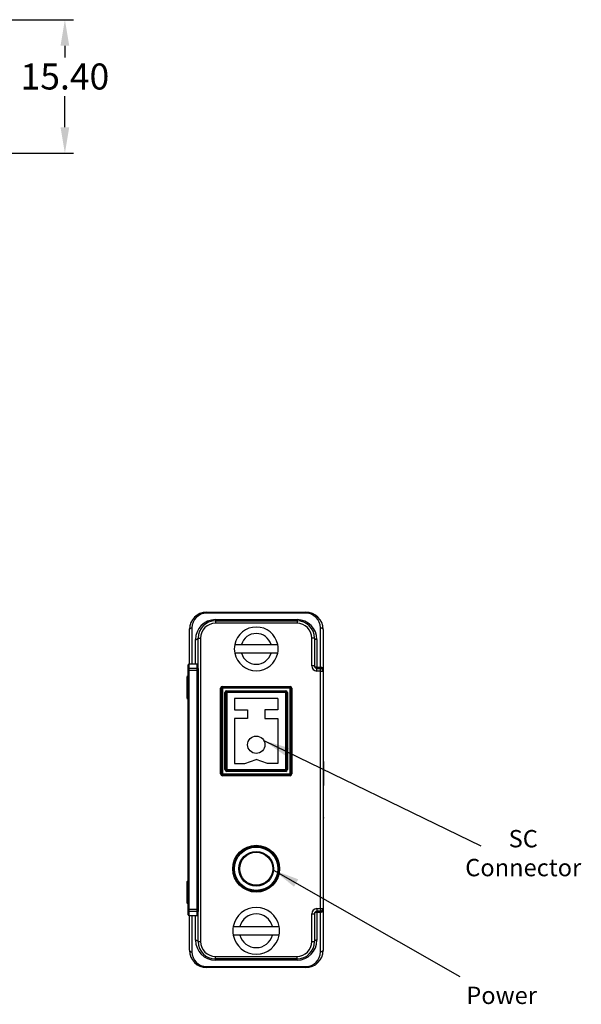
# Model space of a CAD drawing. Units: inches. Extents: x -6 to 281, y 14 to 179.
# Drawn here: x 216 to 281, y 19 to 133 of the extents above; entities that cross this region are included whole.
import ezdxf

# ---------------------------------------------------------------- set-up
doc = ezdxf.new("R2010")
doc.units = ezdxf.units.IN
doc.header["$MEASUREMENT"] = 0
doc.styles.add('CAD_SALES', font='ARIAL.TTF')
doc.styles.get("Standard").update_dxf_attribs({"font": 'ARIAL.TTF'})
doc.dimstyles.new('ISO-25', dxfattribs={"dimtxt": 2.5, "dimasz": 2.5, "dimexe": 1.25, "dimexo": 0.625, "dimtad": 1, "dimtxsty": 'Standard', "dimcen": 2.5, "dimadec": 0, "dimazin": 0, "dimtfac": 1, "dimtmove": 0, "dimatfit": 3, "dimfxl": 1, "dimarcsym": 0})

# ---------------------------------------------------------------- blocks, each defined once
blk = doc.blocks.new('*D29')
at = {"color": 1, "lineweight": -2, "transparency": 16777216}
for p, q in [((188.04, 132.96), (222.62, 132.96)), ((221.62, 129.96), (221.62, 128.61)), ((221.62, 120.56), (221.62, 124.14)), ((188.04, 117.56), (222.62, 117.56))]:
    blk.add_line(p, q, dxfattribs=at)
at = {"color": 1, "transparency": 16777216}
for points in [[(221.12, 129.96), (222.12, 129.96), (221.62, 132.96)], [(221.12, 120.56), (222.12, 120.56), (221.62, 117.56)]]:
    blk.add_solid(points, dxfattribs=at)
at = {"layer": 'Defpoints', "color": 0, "transparency": 16777216}
for p in [(187.04, 132.96), (221.62, 132.96), (187.04, 117.56)]:
    blk.add_point(p, dxfattribs=at)
at = {"color": 0, "transparency": 16777216, "insert": (221.62, 127.91), "char_height": 3, "attachment_point": 2, "style": 'CAD_SALES'}
blk.add_mtext('15.40', dxfattribs=at)

msp = doc.modelspace()

# ---------------------------------------------------------------- linework, layer by layer
for p, q in [((237.961, 64.662), (237.961, 64.534)), ((237.961, 64.662), (249.361, 64.662)), ((249.361, 64.534), (237.961, 64.534)), ((238.961, 63.79), (248.361, 63.79)), ((238.961, 63.79), (238.961, 63.662)), ((238.961, 63.662), (238.961, 63.362)), ((238.961, 63.662), (248.361, 63.662)), ((248.361, 63.79), (248.361, 63.662)), ((248.361, 63.662), (248.361, 63.362)), ((249.361, 64.662), (249.361, 64.534)), ((235.961, 58.658), (235.961, 62.662)), ((236.261, 62.834), (236.261, 58.658)), ((248.361, 63.362), (238.961, 63.362)), ((251.061, 58.29), (251.061, 62.834)), ((251.361, 62.662), (251.361, 58.117)), ((236.661, 58.658), (236.661, 61.49)), ((236.961, 61.662), (237.261, 61.662)), ((236.961, 58.17), (236.961, 61.662)), ((237.261, 61.662), (237.261, 26.662)), ((250.061, 58.462), (250.061, 61.662)), ((250.361, 61.662), (250.061, 61.662)), ((250.361, 61.662), (250.361, 58.462)), ((250.661, 61.49), (250.661, 58.29)), ((241.958, 60.912), (245.365, 60.912)), ((245.365, 59.912), (241.958, 59.912)), ((235.811, 58.555), (235.811, 58.558)), ((235.811, 58.103), (235.811, 58.555)), ((235.811, 57.906), (235.811, 58.103)), ((235.811, 30.417), (235.811, 57.906)), ((235.811, 57.906), (235.911, 57.906)), ((236.861, 58.658), (235.911, 58.658)), ((235.911, 58.658), (235.911, 58.654)), ((235.911, 58.654), (235.911, 58.202)), ((236.861, 58.654), (235.911, 58.654)), ((235.911, 58.202), (235.911, 57.906)), ((235.911, 58.202), (236.861, 58.202)), ((235.911, 57.906), (235.911, 30.417)), ((236.874, 57.906), (235.911, 57.906)), ((236.861, 58.654), (236.861, 58.658)), ((236.861, 58.202), (236.861, 58.654)), ((236.861, 58.104), (236.861, 58.202)), ((236.971, 57.906), (236.874, 57.906)), ((236.874, 30.417), (236.874, 57.906)), ((236.971, 57.906), (236.971, 30.417)), ((250.361, 58.462), (250.061, 58.462)), ((250.661, 58.29), (250.661, 58.162)), ((250.661, 58.29), (251.061, 58.29)), ((250.661, 57.862), (250.661, 58.162)), ((250.661, 58.162), (251.061, 58.162)), ((251.061, 58.162), (251.061, 58.29)), ((251.061, 57.862), (251.061, 58.162)), ((251.361, 58.117), (251.361, 57.862)), ((235.811, 57.312), (235.711, 57.212)), ((235.711, 55.962), (235.711, 57.212)), ((251.061, 57.862), (250.661, 57.862)), ((251.061, 30.462), (251.061, 57.862)), ((251.061, 57.862), (251.361, 57.862)), ((251.361, 57.862), (251.361, 30.462)), ((235.711, 54.712), (235.711, 55.962)), ((239.561, 45.991), (239.561, 55.891)), ((239.561, 55.891), (239.661, 55.891)), ((239.661, 55.891), (239.761, 55.891)), ((239.661, 45.991), (239.661, 55.891)), ((239.761, 56.091), (247.561, 56.091)), ((239.761, 56.091), (239.761, 55.991)), ((239.761, 55.991), (247.561, 55.991)), ((239.761, 55.991), (239.761, 55.891)), ((239.761, 55.891), (239.761, 45.991)), ((247.561, 55.891), (239.761, 55.891)), ((247.561, 56.091), (247.561, 55.991)), ((247.561, 55.991), (247.561, 55.891)), ((247.561, 45.991), (247.561, 55.891)), ((247.561, 55.891), (247.661, 55.891)), ((247.661, 55.891), (247.661, 45.991)), ((247.661, 55.891), (247.761, 55.891)), ((247.761, 55.891), (247.761, 45.991)), ((235.711, 54.712), (235.811, 54.612)), ((240.061, 55.391), (240.161, 55.391)), ((240.061, 46.491), (240.061, 55.391)), ((240.161, 55.391), (240.161, 46.491)), ((240.161, 55.391), (240.261, 55.391)), ((240.261, 55.591), (240.261, 55.491)), ((240.261, 55.591), (247.061, 55.591)), ((247.061, 55.491), (240.261, 55.491)), ((240.261, 55.491), (240.261, 55.391)), ((240.261, 55.391), (240.261, 46.491)), ((247.061, 55.391), (240.261, 55.391)), ((246.161, 54.691), (241.161, 54.691)), ((241.161, 54.691), (241.161, 53.391)), ((246.161, 54.691), (246.161, 53.391)), ((247.061, 55.591), (247.061, 55.491)), ((247.061, 55.491), (247.061, 55.391)), ((247.061, 55.391), (247.161, 55.391)), ((247.061, 46.491), (247.061, 55.391)), ((247.161, 55.391), (247.261, 55.391)), ((247.161, 46.491), (247.161, 55.391)), ((247.261, 55.391), (247.261, 46.491)), ((241.161, 53.391), (242.661, 53.391)), ((242.661, 53.391), (242.661, 52.391)), ((244.661, 53.391), (244.661, 52.391)), ((246.161, 53.391), (244.661, 53.391)), ((242.661, 52.391), (241.161, 52.391)), ((241.161, 52.391), (241.161, 47.191)), ((244.661, 52.391), (246.161, 52.391)), ((246.161, 52.391), (246.161, 47.191)), ((241.161, 47.191), (242.361, 47.191)), ((242.361, 47.191), (243.661, 47.664)), ((244.961, 47.191), (243.661, 47.664)), ((246.161, 47.191), (244.961, 47.191)), ((251.411, 47.412), (251.361, 47.412)), ((251.411, 47.412), (251.411, 44.676)), ((239.561, 45.991), (239.661, 45.991)), ((239.661, 45.991), (239.761, 45.991)), ((239.761, 45.991), (247.561, 45.991)), ((239.761, 45.991), (239.761, 45.891)), ((247.561, 45.891), (239.761, 45.891)), ((239.761, 45.891), (239.761, 45.791)), ((247.561, 45.791), (239.761, 45.791)), ((240.061, 46.491), (240.161, 46.491)), ((240.161, 46.491), (240.261, 46.491)), ((240.261, 46.491), (247.061, 46.491)), ((240.261, 46.491), (240.261, 46.391)), ((240.261, 46.391), (247.061, 46.391)), ((240.261, 46.391), (240.261, 46.291)), ((247.061, 46.291), (240.261, 46.291)), ((247.061, 46.491), (247.161, 46.491)), ((247.061, 46.491), (247.061, 46.391)), ((247.061, 46.391), (247.061, 46.291)), ((247.161, 46.491), (247.261, 46.491)), ((247.561, 45.991), (247.661, 45.991)), ((247.561, 45.991), (247.561, 45.891)), ((247.561, 45.891), (247.561, 45.791)), ((247.661, 45.991), (247.761, 45.991)), ((251.411, 44.676), (251.361, 44.676)), ((251.411, 44.675), (251.361, 44.675)), ((251.411, 44.675), (251.411, 44.676)), ((251.411, 44.252), (251.411, 44.675)), ((251.411, 44.252), (251.361, 44.252)), ((251.411, 42.366), (251.411, 44.252)), ((251.417, 44.179), (251.411, 44.179)), ((251.411, 42.366), (251.361, 42.366)), ((251.411, 42.969), (251.417, 42.969)), ((251.417, 42.669), (251.411, 42.669)), ((251.417, 42.668), (251.411, 42.668)), ((251.417, 42.635), (251.411, 42.635)), ((251.411, 41.942), (251.411, 42.366)), ((251.411, 41.942), (251.361, 41.942)), ((251.411, 41.489), (251.361, 41.489)), ((251.361, 41.404), (251.417, 41.404)), ((251.411, 41.059), (251.361, 41.059)), ((251.361, 40.996), (251.417, 40.996)), ((251.411, 40.912), (251.361, 40.912)), ((251.411, 41.489), (251.411, 41.942)), ((251.411, 41.059), (251.411, 41.376)), ((251.411, 40.966), (251.411, 40.912)), ((235.811, 33.712), (235.711, 33.612)), ((235.711, 32.362), (235.711, 33.612)), ((235.711, 31.112), (235.711, 32.362)), ((235.711, 31.112), (235.811, 31.012)), ((235.811, 30.417), (235.911, 30.417)), ((235.811, 30.22), (235.811, 30.417)), ((235.811, 29.768), (235.811, 30.22)), ((235.811, 29.765), (235.811, 29.768)), ((235.911, 30.417), (236.874, 30.417)), ((235.911, 30.417), (235.911, 30.121)), ((236.861, 30.121), (235.911, 30.121)), ((235.911, 30.121), (235.911, 29.669)), ((235.911, 29.669), (236.861, 29.669)), ((235.911, 29.669), (235.911, 29.665)), ((235.911, 29.665), (236.861, 29.665)), ((235.961, 25.662), (235.961, 29.665)), ((236.261, 29.665), (236.261, 25.49)), ((236.661, 26.834), (236.661, 29.665)), ((236.861, 30.121), (236.861, 30.219)), ((236.861, 29.669), (236.861, 30.121)), ((236.861, 29.665), (236.861, 29.669)), ((236.971, 30.417), (236.874, 30.417)), ((236.961, 26.662), (236.961, 30.153)), ((250.061, 26.662), (250.061, 29.862)), ((250.061, 29.862), (250.361, 29.862)), ((250.361, 29.862), (250.361, 26.662)), ((250.661, 30.462), (251.061, 30.462)), ((250.661, 30.462), (250.661, 30.162)), ((251.061, 30.162), (250.661, 30.162)), ((250.661, 30.162), (250.661, 30.034)), ((251.061, 30.034), (250.661, 30.034)), ((250.661, 30.034), (250.661, 26.834)), ((251.061, 30.462), (251.361, 30.462)), ((251.061, 30.462), (251.061, 30.162)), ((251.061, 30.034), (251.061, 30.162)), ((251.061, 25.49), (251.061, 30.034)), ((251.361, 30.462), (251.361, 30.206)), ((251.361, 30.206), (251.361, 25.662)), ((241.783, 28.412), (245.539, 28.412)), ((245.539, 27.412), (241.783, 27.412)), ((236.961, 26.662), (237.261, 26.662)), ((250.061, 26.662), (250.361, 26.662)), ((238.961, 24.962), (248.361, 24.962)), ((238.961, 24.662), (238.961, 24.962)), ((248.361, 24.662), (238.961, 24.662)), ((238.961, 24.534), (238.961, 24.662)), ((248.361, 24.534), (238.961, 24.534)), ((248.361, 24.662), (248.361, 24.962)), ((248.361, 24.534), (248.361, 24.662)), ((237.961, 23.79), (249.361, 23.79)), ((237.961, 23.662), (237.961, 23.79)), ((249.361, 23.662), (237.961, 23.662)), ((249.361, 23.662), (249.361, 23.79))]:
    msp.add_line(p, q)
at = {"flags": 128}
for points in [[(235.961, 62.662), (235.967, 62.695), (235.984, 62.727), (236.012, 62.757), (236.049, 62.783), (236.095, 62.805), (236.146, 62.821), (236.203, 62.83), (236.261, 62.834)], [(251.361, 62.662), (251.355, 62.695), (251.338, 62.727), (251.311, 62.757), (251.273, 62.783), (251.228, 62.805), (251.176, 62.821), (251.12, 62.83), (251.061, 62.834)], [(236.661, 61.49), (236.72, 61.493), (236.776, 61.503), (236.828, 61.519), (236.873, 61.54), (236.911, 61.566), (236.938, 61.596), (236.955, 61.628), (236.961, 61.662)], [(250.661, 61.49), (250.603, 61.493), (250.546, 61.503), (250.495, 61.519), (250.449, 61.54), (250.412, 61.566), (250.384, 61.596), (250.367, 61.628), (250.361, 61.662)], [(236.861, 58.104), (236.881, 58.105), (236.899, 58.109), (236.917, 58.115), (236.932, 58.124), (236.944, 58.134), (236.954, 58.145), (236.959, 58.157), (236.961, 58.17)], [(250.661, 58.29), (250.603, 58.293), (250.546, 58.303), (250.495, 58.319), (250.449, 58.34), (250.412, 58.366), (250.384, 58.396), (250.367, 58.428), (250.361, 58.462)], [(251.361, 58.117), (251.355, 58.151), (251.338, 58.183), (251.311, 58.213), (251.273, 58.239), (251.228, 58.261), (251.176, 58.276), (251.12, 58.286), (251.061, 58.29)], [(236.961, 30.153), (236.959, 30.166), (236.954, 30.178), (236.944, 30.19), (236.932, 30.2), (236.917, 30.208), (236.899, 30.214), (236.881, 30.218), (236.861, 30.219)], [(250.661, 30.034), (250.603, 30.03), (250.546, 30.021), (250.495, 30.005), (250.449, 29.983), (250.412, 29.957), (250.384, 29.927), (250.367, 29.895), (250.361, 29.862)], [(251.361, 30.206), (251.355, 30.172), (251.338, 30.14), (251.311, 30.11), (251.273, 30.084), (251.228, 30.063), (251.176, 30.047), (251.12, 30.037), (251.061, 30.034)], [(236.661, 26.834), (236.72, 26.83), (236.776, 26.821), (236.828, 26.805), (236.873, 26.783), (236.911, 26.757), (236.938, 26.727), (236.955, 26.695), (236.961, 26.662)], [(250.661, 26.834), (250.603, 26.83), (250.546, 26.821), (250.495, 26.805), (250.449, 26.783), (250.412, 26.757), (250.384, 26.727), (250.367, 26.695), (250.361, 26.662)], [(235.961, 25.662), (235.967, 25.628), (235.984, 25.596), (236.012, 25.566), (236.049, 25.54), (236.095, 25.519), (236.146, 25.503), (236.203, 25.493), (236.261, 25.49)], [(251.361, 25.662), (251.355, 25.628), (251.338, 25.596), (251.311, 25.566), (251.273, 25.54), (251.228, 25.519), (251.176, 25.503), (251.12, 25.493), (251.061, 25.49)]]:
    msp.add_lwpolyline(points, dxfattribs=at)
for centre, radius in [((243.661, 49.364), 1), ((243.661, 35.065), 2.7), ((243.661, 35.065), 2.6), ((243.661, 35.065), 2.5), ((243.661, 35.065), 2), ((243.661, 35.065), 1.9)]:
    msp.add_circle(centre, radius)
for centre, radius, start, end in [((237.961, 62.662), 2, 90, 180), ((237.961, 62.834), 1.7, 90, 180), ((238.961, 61.49), 2.3, 90, 180), ((238.961, 61.662), 2, 90, 180), ((248.361, 61.49), 2.3, 0, 90), ((248.361, 61.662), 2, 0, 90), ((249.361, 62.662), 2, 0, 90), ((249.361, 62.834), 1.7, 0, 90), ((238.961, 61.662), 1.7, 90, 180), ((243.661, 60.412), 2.525, 11.41934, 168.58066), ((248.361, 61.662), 1.7, 0, 90), ((243.661, 60.412), 1.775, 16.35728, 163.64272), ((243.661, 60.412), 2.525, 168.58066, 191.41934), ((243.661, 60.412), 2.525, 348.58066, 11.41934), ((243.661, 60.412), 2.525, 191.41934, 348.58066), ((243.661, 60.412), 1.775, 196.35728, 343.64272), ((235.911, 58.558), 0.1, 90, 180), ((235.911, 58.555), 0.0994, 89.63967, 179.63703), ((235.911, 58.103), 0.0994, 89.64074, 179.6365), ((236.861, 58.758), 0.1, 270, 0), ((236.862, 58.753), 0.0994, 269.64101, 359.63597), ((236.862, 58.301), 0.0994, 269.64101, 359.63597), ((250.661, 58.462), 0.6, 180, 270), ((250.661, 58.462), 0.3, 180, 270), ((251.061, 57.862), 0.3, 0, 90), ((239.761, 55.891), 0.2, 90, 180), ((239.761, 55.891), 0.1, 90, 180), ((247.561, 55.891), 0.2, 0, 90), ((247.561, 55.891), 0.1, 0, 90), ((240.261, 55.391), 0.2, 90, 180), ((240.261, 55.391), 0.1, 90, 180), ((247.061, 55.391), 0.2, 0, 90), ((247.061, 55.391), 0.1, 0, 90), ((239.761, 45.991), 0.2, 180, 270), ((239.761, 45.991), 0.1, 180, 270), ((240.261, 46.491), 0.2, 180, 270), ((240.261, 46.491), 0.1, 180, 270), ((247.061, 46.491), 0.2, 270, 0), ((247.061, 46.491), 0.1, 270, 0), ((247.561, 45.991), 0.1, 270, 0), ((247.561, 45.991), 0.2, 270, 0), ((235.911, 30.221), 0.0994, 180.3635, 270.35926), ((235.911, 29.769), 0.0994, 180.36297, 270.36033), ((235.911, 29.765), 0.1, 180, 270), ((236.862, 30.022), 0.0994, 0.36403, 90.35899), ((236.862, 29.57), 0.0994, 0.36403, 90.35899), ((236.861, 29.565), 0.1, 0, 90), ((243.661, 27.912), 2.693, 10.699, 169.301), ((243.661, 27.912), 1.943, 14.90999, 165.09001), ((250.661, 29.862), 0.6, 90, 180), ((250.661, 29.862), 0.3, 90, 180), ((251.061, 30.462), 0.3, 270, 0), ((243.661, 27.912), 2.693, 169.301, 190.699), ((243.661, 27.912), 2.693, 349.301, 10.699), ((243.661, 27.912), 2.693, 190.699, 349.301), ((243.661, 27.912), 1.943, 194.90999, 345.09001), ((238.961, 26.834), 2.3, 180, 270), ((238.961, 26.662), 2, 180, 270), ((238.961, 26.662), 1.7, 180, 270), ((248.361, 26.834), 2.3, 270, 0), ((248.361, 26.662), 1.7, 270, 0), ((248.361, 26.662), 2, 270, 0), ((237.961, 25.662), 2, 180, 270), ((237.961, 25.49), 1.7, 180, 270), ((249.361, 25.662), 2, 270, 0), ((249.361, 25.49), 1.7, 270, 0)]:
    msp.add_arc(centre, radius, start, end)
for points in [[(241.186, 60.912), (241.442, 60.912), (241.699, 60.912), (241.958, 60.912)], [(245.365, 60.912), (245.624, 60.912), (245.88, 60.912), (246.137, 60.912)], [(241.958, 59.912), (241.699, 59.912), (241.442, 59.912), (241.186, 59.912)], [(246.137, 59.912), (245.88, 59.912), (245.624, 59.912), (245.365, 59.912)], [(236.874, 57.906), (236.874, 57.979), (236.861, 58.049), (236.861, 58.104)], [(236.961, 58.17), (236.961, 58.092), (236.971, 57.999), (236.971, 57.906)], [(236.861, 30.219), (236.861, 30.274), (236.874, 30.344), (236.874, 30.417)], [(236.971, 30.417), (236.971, 30.324), (236.961, 30.231), (236.961, 30.153)], [(241.015, 28.412), (241.27, 28.412), (241.526, 28.412), (241.783, 28.412)], [(245.539, 28.412), (245.796, 28.412), (246.052, 28.412), (246.308, 28.412)], [(241.783, 27.412), (241.526, 27.412), (241.27, 27.412), (241.015, 27.412)], [(246.308, 27.412), (246.052, 27.412), (245.796, 27.412), (245.539, 27.412)]]:
    msp.add_open_spline(points, degree=3)

# ---------------------------------------------------------------- texts
at = {"color": 0, "char_height": 2, "width": 10.2751, "attachment_point": 2, "style": 'CAD_SALES'}
for s, insert in [('SC Connector', (274.423, 39.532)), ('Power', (271.932, 21.47))]:
    msp.add_mtext(s, dxfattribs=dict(at, insert=insert))

# ---------------------------------------------------------------- dimensions: what is measured, and where the dimension line sits
at = {"color": 0}
dim = msp.add_linear_dim(base=(221.622, 132.959), p1=(187.043, 117.559), p2=(187.043, 132.959), angle=90, dimstyle='ISO-25', override={"dimtxt": 3, "dimasz": 3, "dimexe": 1, "dimexo": 1, "dimgap": 0.7, "dimtih": 1, "dimtoh": 1, "dimzin": 0, "dimdsep": 46, "dimtxsty": 'CAD_SALES', "dimclrd": 1, "dimclre": 1, "dimadec": 2, "dimtzin": 0}, dxfattribs=at)
dim.commit()
dim.dimension.update_dxf_attribs({"geometry": '*D29', "text_midpoint": (221.622, 126.376), "dimtype": 160})

# ---------------------------------------------------------------- leaders
for points in [[(244.536, 49.849), (269.524, 37.694)], [(245.655, 34.909), (267.124, 22.649)]]:
    msp.add_leader(points, dimstyle='ISO-25', override={"dimtxt": 3, "dimasz": 3, "dimexe": 1, "dimexo": 1, "dimgap": 0.7, "dimtih": 1, "dimtoh": 1, "dimzin": 0, "dimdsep": 46, "dimtxsty": 'CAD_SALES', "dimclrd": 1, "dimclre": 1, "dimadec": 2, "dimtzin": 0}, dxfattribs=at)

doc.saveas('drawing.dxf')
